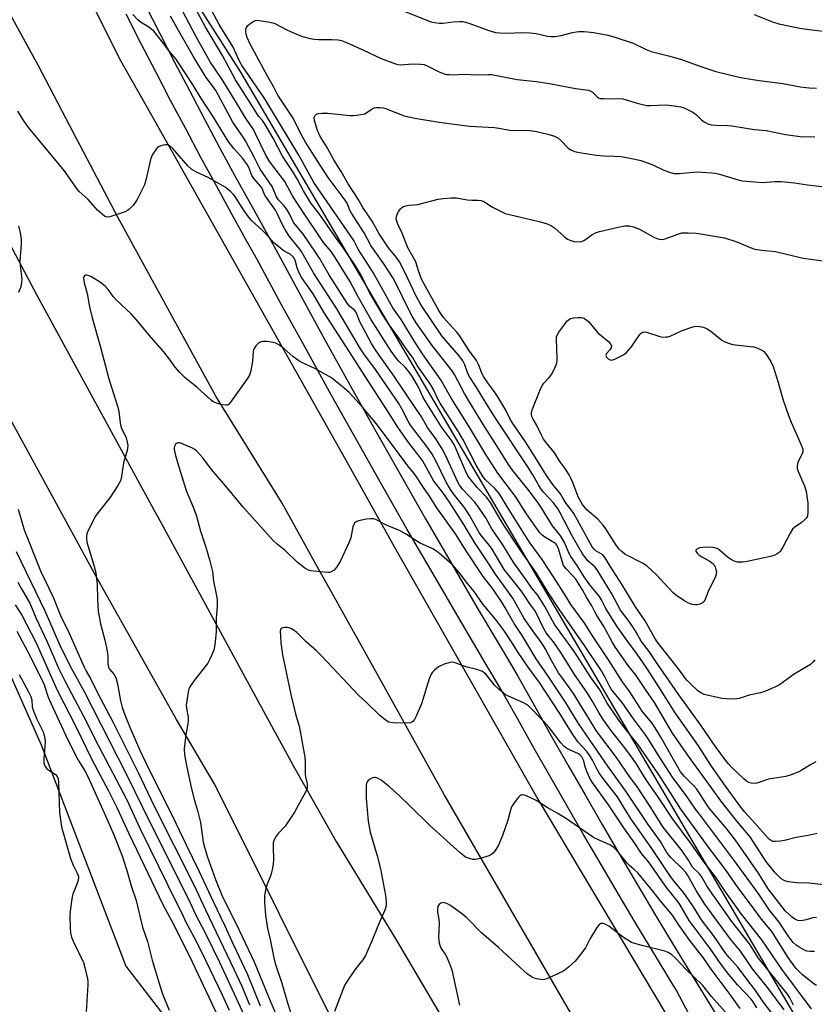
# Model space of a CAD drawing. Units: inches. Extents: x 1231768 to 1237767, y 537455 to 541455.
# Drawn here: x 1234509 to 1234769, y 538463 to 538785 of the extents above; entities that cross this region are included whole.
import ezdxf

# ---------------------------------------------------------------- set-up
doc = ezdxf.new("R2010")
doc.units = ezdxf.units.IN
doc.header["$MEASUREMENT"] = 0
for name, color, linetype in [('NTRL-Trees', 3, 'Continuous'), ('TRANS-Road', 130, 'Continuous'), ('TRANS-Street Sidewalk', 7, 'Continuous'), ('Undefined', 1, 'Continuous')]:
    doc.layers.add(name, color=color, linetype=linetype)

msp = doc.modelspace()

# ---------------------------------------------------------------- linework, layer by layer
at = {"layer": 'NTRL-Trees'}
msp.add_lwpolyline([(1234329.66, 538600.79), (1234372.88, 538583.15), (1234401.99, 538581.39), (1234422.27, 538609.61), (1234446.97, 538633.43), (1234486.66, 538613.14), (1234515.76, 538547.87), (1234543.4, 538475.33), (1234574.54, 538435.03), (1234564.28, 538411.16), (1234540.46, 538390), (1234545.75, 538371.47), (1234566.92, 538354.72), (1234626.9, 538328.26), (1234647.18, 538307.09), (1234661.3, 538270.93), (1234685.11, 538231.24), (1234690.4, 538188.9), (1234696.58, 538154.5)], dxfattribs=at)
msp.add_polyline3d([(1234876.16, 538265.78, 0), (1234581.08, 538768.06, 0), (1234549.62, 538817.42, 0)], dxfattribs=at)
at = {"layer": 'TRANS-Road'}
for points in [[(1234614.6, 538450.6), (1234572.7, 538534.6), (1234560, 538556.1), (1234533.75, 538602.94), (1234491.7, 538679.76), (1234426.99, 538797.44), (1234408.27, 538832.73), (1234421.22, 538840.03), (1234436.72, 538848.76), (1234439.71, 538840.3), (1234442.96, 538831.94), (1234446.47, 538823.68), (1234450.25, 538815.54), (1234461.68, 538794.29), (1234483.21, 538753.69), (1234514.29, 538695.07), (1234552.5, 538625), (1234554, 538622.25), (1234585.89, 538563.71), (1234598.2, 538541.1), (1234612.27, 538516.22), (1234631.94, 538484.05), (1234669.23, 538420.73)], [(1234509.31, 538837.2), (1234541.26, 538772.63), (1234551.79, 538753.96), (1234616.33, 538639.51), (1234631.4, 538612.6), (1234678.3, 538530.1), (1234758.1, 538396.3)], [(1234691.5, 538455.9), (1234647.6, 538531.6), (1234624.69, 538572.79), (1234610.11, 538599), (1234609.67, 538599.79), (1234605.1, 538608), (1234594.66, 538626.99), (1234572.91, 538661.97), (1234540.89, 538720.43), (1234525.09, 538750.53), (1234514.81, 538770.11), (1234495.75, 538804.84)]]:
    msp.add_lwpolyline(points, dxfattribs=at)
at = {"layer": 'TRANS-Street Sidewalk'}
for points in [[(1234549.75, 538790.16), (1234554.53, 538780.76), (1234559.36, 538771.39), (1234564.23, 538762.04), (1234569.16, 538752.72), (1234574.13, 538743.42), (1234579.15, 538734.16), (1234584.21, 538724.92), (1234589.33, 538715.71), (1234592.52, 538710.03), (1234600.52, 538695.23), (1234608.59, 538680.47), (1234616.73, 538665.75), (1234624.94, 538651.07), (1234633.22, 538636.43), (1234641.57, 538621.83), (1234649.99, 538607.26), (1234658.48, 538592.74), (1234667.03, 538578.26), (1234671.75, 538570.33), (1234677.19, 538560.58), (1234682.67, 538550.84), (1234688.18, 538541.13), (1234693.74, 538531.45), (1234699.33, 538521.78), (1234704.95, 538512.15), (1234710.62, 538502.54), (1234716.32, 538492.95), (1234722.06, 538483.39), (1234727.84, 538473.86), (1234729.43, 538471.25), (1234737.79, 538457.67)], [(1234727.78, 538459.57), (1234723.53, 538467.65), (1234721.93, 538470.27), (1234716.14, 538479.82), (1234710.39, 538489.4), (1234704.67, 538499.01), (1234698.99, 538508.65), (1234693.35, 538518.31), (1234687.74, 538527.99), (1234682.18, 538537.7), (1234676.65, 538547.44), (1234671.16, 538557.2), (1234665.76, 538566.88), (1234661.08, 538574.73), (1234652.51, 538589.24), (1234644.01, 538603.79), (1234635.57, 538618.38), (1234627.21, 538633.01), (1234618.91, 538647.68), (1234610.68, 538662.39), (1234602.53, 538677.14), (1234594.44, 538691.93), (1234586.46, 538706.69), (1234583.29, 538712.34), (1234578.16, 538721.58), (1234573.08, 538730.85), (1234568.04, 538740.15), (1234563.05, 538749.47), (1234558.11, 538758.82), (1234553.22, 538768.2), (1234548.37, 538777.61), (1234543.57, 538787.04)]]:
    msp.add_lwpolyline(points, dxfattribs=at)
at = {"layer": 'Undefined'}
for points, elevation in [([(1234773.76, 538501.78), (1234767.1, 538502.61), (1234763, 538502.72), (1234760.2, 538503), (1234759.17, 538503.34), (1234758, 538504.01), (1234756.94, 538504.91), (1234755.95, 538505.92), (1234752.92, 538509.75), (1234747.83, 538517.76), (1234743.59, 538522.71), (1234738.16, 538529.48), (1234733.77, 538535.73), (1234727.62, 538544.11), (1234722.42, 538551.72), (1234716.52, 538561.66), (1234713.51, 538565.92), (1234710.44, 538570.5), (1234707.91, 538573.84), (1234703.73, 538579.72), (1234702.74, 538581.38), (1234699.84, 538586.82), (1234697.64, 538590.17), (1234696.94, 538591.44), (1234696.01, 538593.36), (1234694.33, 538596.02), (1234692.93, 538598.58), (1234691.85, 538600.37), (1234690.73, 538602.03), (1234689.89, 538603.12), (1234687.53, 538605.52), (1234686.74, 538606.59), (1234686.21, 538607.96), (1234685.06, 538612), (1234684.5, 538613.25), (1234684.17, 538613.65), (1234683.55, 538614.11), (1234680.22, 538616.07), (1234679.57, 538616.6), (1234678.98, 538617.24), (1234674.54, 538623.51), (1234671.03, 538629.11), (1234665.24, 538636.81), (1234661.32, 538642.93), (1234655.74, 538652.2), (1234650.12, 538661), (1234646.53, 538667.32), (1234640.55, 538675.84), (1234638.16, 538679.56), (1234633.59, 538687.06), (1234630.82, 538690.91), (1234624.44, 538702.52), (1234619.53, 538710.13), (1234618.04, 538712.95), (1234605, 538731.98), (1234600.02, 538740.9), (1234594.11, 538750.82), (1234590.53, 538756.57), (1234588.97, 538759.33), (1234581.26, 538770.52), (1234580.5, 538771.92), (1234578.53, 538776.29), (1234574.04, 538783.66), (1234566.04, 538798.64)], 360), ([(1234768.9, 538480.15), (1234767.49, 538480.18), (1234766.38, 538480.31), (1234765.33, 538480.69), (1234763.82, 538481.55), (1234762.9, 538482.22), (1234761.89, 538483.18), (1234760.49, 538484.95), (1234757.27, 538489.84), (1234754.11, 538493.68), (1234750.59, 538498.95), (1234742.66, 538509.91), (1234731.18, 538525.12), (1234729.96, 538526.79), (1234726.67, 538531.64), (1234722.62, 538536.9), (1234717.99, 538543.99), (1234714.64, 538549.52), (1234713.59, 538551.12), (1234709.56, 538556.31), (1234705.94, 538561.66), (1234702.31, 538566.1), (1234701.75, 538567.07), (1234700.25, 538570.14), (1234699.1, 538572.04), (1234693.56, 538580.41), (1234685.45, 538591.91), (1234681.7, 538597.7), (1234677.6, 538604.37), (1234672.97, 538611.03), (1234667.15, 538619.79), (1234665.95, 538621.73), (1234662.84, 538627.13), (1234661.59, 538628.78), (1234658.39, 538632.07), (1234655.68, 538635.49), (1234655.19, 538636.3), (1234654.57, 538637.59), (1234651.62, 538644.67), (1234651, 538645.95), (1234650.13, 538647.33), (1234646.92, 538651.72), (1234643.02, 538657.81), (1234640.81, 538661.56), (1234639.24, 538664.93), (1234637.25, 538668.38), (1234636.3, 538669.76), (1234634.91, 538671.5), (1234632.77, 538673.5), (1234632, 538674.32), (1234630.34, 538676.72), (1234623.69, 538687.26), (1234619.46, 538694.49), (1234616.72, 538699.7), (1234611.95, 538707.44), (1234610.64, 538709.32), (1234608.19, 538712.27), (1234600.58, 538723.55), (1234598.05, 538727.55), (1234595.5, 538732.27), (1234591.19, 538737.83), (1234590.38, 538738.99), (1234589.2, 538741.08), (1234586.01, 538747.68), (1234585.18, 538749.25), (1234582.59, 538753.11), (1234579.63, 538758.05), (1234574.94, 538765.62), (1234571.06, 538771.44), (1234566.4, 538779.88), (1234562.04, 538788.16)], 356), ([(1234769.48, 538491.3), (1234768.32, 538491.18), (1234766.16, 538490.53), (1234765.07, 538490.3), (1234764.25, 538490.21), (1234763.44, 538490.3), (1234762.4, 538490.76), (1234761.53, 538491.42), (1234759.4, 538493.43), (1234758.13, 538494.89), (1234753.73, 538500.67), (1234750.48, 538505.86), (1234742.99, 538516.65), (1234740.04, 538520.43), (1234734.38, 538527.15), (1234733.24, 538528.77), (1234731.05, 538532.32), (1234730.19, 538533.49), (1234729.4, 538534.38), (1234726.32, 538537.45), (1234725.05, 538539.01), (1234718.59, 538550.39), (1234717.25, 538552.59), (1234715.68, 538554.89), (1234713.42, 538557.63), (1234712.48, 538558.88), (1234708.37, 538565.17), (1234706.05, 538568.52), (1234701.48, 538575.7), (1234696.14, 538583.52), (1234693.64, 538587.53), (1234689.08, 538593.81), (1234687.47, 538596.5), (1234683.45, 538602.81), (1234679.68, 538608.53), (1234678.57, 538610.14), (1234675.78, 538613.89), (1234674.33, 538616.03), (1234668.89, 538624.77), (1234665.69, 538630.08), (1234664.34, 538631.71), (1234661.04, 538634.74), (1234660.14, 538635.92), (1234658.06, 538639.41), (1234653.77, 538647.94), (1234652.32, 538650.34), (1234646.34, 538659.69), (1234645.5, 538661.23), (1234644.22, 538664), (1234643.11, 538666), (1234638.83, 538672), (1234637.23, 538674.79), (1234635.86, 538676.6), (1234631.93, 538682.31), (1234629.83, 538685.02), (1234627.63, 538688.4), (1234623.18, 538695.95), (1234620.7, 538701.21), (1234619.54, 538703.28), (1234618.45, 538705.03), (1234614.66, 538710.5), (1234612.06, 538714.02), (1234606.59, 538721.92), (1234604.12, 538725.1), (1234603.21, 538726.46), (1234601.61, 538729.19), (1234599.65, 538732.93), (1234598.03, 538735.7), (1234594.72, 538740.61), (1234591.71, 538746.44), (1234589.09, 538750.97), (1234588.22, 538752.25), (1234586.98, 538753.56), (1234586.5, 538754.18), (1234584.35, 538757.73), (1234579.29, 538765.61), (1234575.06, 538773.58), (1234569.42, 538783.01), (1234566.24, 538788.88)], 358), ([(1234629.28, 538790.16), (1234642.52, 538784.85), (1234643.32, 538784.6), (1234644.45, 538784.37), (1234646.16, 538784.14), (1234647.3, 538784.07), (1234650.64, 538784.56), (1234652.64, 538784.66), (1234653.77, 538784.61), (1234655.67, 538784.16), (1234662.29, 538781.67), (1234664.42, 538781.11), (1234665.82, 538780.96), (1234668.68, 538780.86), (1234672.69, 538781.11), (1234675.82, 538780.97), (1234677.8, 538780.75), (1234681.49, 538779.9), (1234682.63, 538779.73), (1234684.02, 538779.78), (1234685.95, 538780.04), (1234689.61, 538781.03), (1234691.65, 538781.34), (1234693.42, 538781.39), (1234696.64, 538781.07), (1234701.23, 538780.17), (1234703.16, 538779.67), (1234709.49, 538777.54), (1234713.75, 538775.46), (1234715.39, 538774.8), (1234721.05, 538773.41), (1234724.97, 538772.32), (1234731.61, 538769.95), (1234736.57, 538768.31), (1234744.62, 538766.29), (1234750.74, 538765.34), (1234758.64, 538764.35), (1234764.16, 538763.27), (1234767.1, 538762.93), (1234769.48, 538762.82)], 360), ([(1234769.56, 538469.03), (1234768.63, 538469.61), (1234764.98, 538472.57), (1234762.88, 538474.65), (1234761.85, 538475.95), (1234760.27, 538478.23), (1234754.84, 538486.71), (1234751.54, 538490.81), (1234747.96, 538495.67), (1234743.82, 538501), (1234739.93, 538506.66), (1234734.16, 538514.33), (1234726.59, 538524.71), (1234725.16, 538526.79), (1234721.77, 538532.14), (1234717.76, 538538.25), (1234711.11, 538547.87), (1234706, 538554.25), (1234704.33, 538556.55), (1234700.97, 538561.53), (1234698.61, 538565.87), (1234695.58, 538570.15), (1234690.32, 538578.24), (1234683.89, 538587.11), (1234682.96, 538588.67), (1234680.58, 538593.13), (1234678.95, 538595.77), (1234678.15, 538596.93), (1234676.36, 538599.17), (1234674.52, 538601.89), (1234670.48, 538607.47), (1234666.84, 538613.34), (1234663.25, 538618.56), (1234661.23, 538622.14), (1234659.11, 538625.38), (1234657.7, 538627.25), (1234653.78, 538631.48), (1234652.66, 538632.85), (1234652.1, 538633.86), (1234648.17, 538642.43), (1234646.96, 538644.8), (1234644.86, 538648), (1234642.19, 538651.76), (1234640.06, 538655.47), (1234638.85, 538657.35), (1234630.94, 538669.02), (1234626.34, 538675.39), (1234624.92, 538677.52), (1234623.89, 538679.21), (1234620.65, 538685.08), (1234620.04, 538686.36), (1234619.03, 538688.99), (1234618.65, 538689.71), (1234618.24, 538690.18), (1234616.76, 538691.36), (1234615.9, 538692.45), (1234610.14, 538701.55), (1234606.8, 538707.19), (1234605.73, 538708.86), (1234601.55, 538714.88), (1234598.47, 538718.7), (1234598.03, 538719.47), (1234597.05, 538721.64), (1234596.01, 538723.29), (1234595.16, 538724.41), (1234593.41, 538726.28), (1234592.73, 538727.22), (1234591.34, 538730.63), (1234587.41, 538736.34), (1234585.43, 538740.29), (1234582.57, 538745.63), (1234581.84, 538746.83), (1234578.49, 538751.73), (1234572.9, 538762.12), (1234572.17, 538763.19), (1234569.69, 538766.33), (1234565.45, 538773.29), (1234560.21, 538782.44), (1234558.1, 538786.39)], 354), ([(1234769.7, 538518.81), (1234766.82, 538518.13), (1234762.87, 538517.49), (1234759.02, 538516.57), (1234757.59, 538516.31), (1234756.12, 538516.18), (1234755.27, 538516.23), (1234754.79, 538516.4), (1234754.17, 538516.82), (1234753.58, 538517.39), (1234749.49, 538522.07), (1234746.05, 538525.84), (1234744.79, 538527.44), (1234739.2, 538535.03), (1234734.97, 538541.23), (1234730.92, 538547.55), (1234723.27, 538558.28), (1234717.94, 538566.88), (1234713.73, 538573.28), (1234710.83, 538577.52), (1234707.47, 538582.09), (1234704.19, 538586.7), (1234700.58, 538592.5), (1234699.15, 538595.3), (1234698.46, 538596.45), (1234695.33, 538600.25), (1234693.42, 538602.81), (1234691.15, 538606.61), (1234689.07, 538609.47), (1234688.55, 538610.52), (1234687.04, 538614.13), (1234685.82, 538616.17), (1234683.15, 538619.56), (1234681.36, 538622.33), (1234679.25, 538625.82), (1234678.4, 538627.04), (1234674.98, 538631.6), (1234670.01, 538637.78), (1234668.71, 538639.62), (1234664.38, 538646.64), (1234660.84, 538652.07), (1234656.67, 538658.82), (1234654.34, 538662.91), (1234651.02, 538669.05), (1234650.29, 538670.25), (1234643.67, 538678.54), (1234638.5, 538686.04), (1234637.2, 538688.23), (1234635.73, 538690.94), (1234632.16, 538698.32), (1234630.91, 538700.58), (1234627.91, 538705.3), (1234623.63, 538711.34), (1234621.46, 538715.43), (1234617.28, 538721.91), (1234616.78, 538722.91), (1234615.85, 538725.15), (1234615.26, 538726.21), (1234609.71, 538733.59), (1234607.05, 538737.63), (1234602.28, 538745.13), (1234601.15, 538747.11), (1234597.96, 538753.35), (1234593.21, 538760.5), (1234591.84, 538763.21), (1234589.79, 538766.72), (1234584.16, 538777.27), (1234583.21, 538779.42), (1234582.83, 538780.51), (1234582.69, 538781.36), (1234582.74, 538782.2), (1234582.89, 538782.71), (1234583.36, 538783.34), (1234584.42, 538784.23), (1234585.35, 538784.82), (1234585.85, 538785), (1234586.41, 538785.07), (1234587.87, 538784.93), (1234590.54, 538784.46), (1234591.96, 538784.07), (1234596.34, 538781.86), (1234599.32, 538780.5), (1234601.24, 538779.72), (1234603.79, 538779.06), (1234605.13, 538778.87), (1234606.52, 538778.8), (1234610.83, 538778.82), (1234612.89, 538778.63), (1234614.04, 538778.41), (1234615.66, 538777.8), (1234621.07, 538775.43), (1234627.05, 538772.55), (1234631.66, 538770.77), (1234632.49, 538770.54), (1234633.3, 538770.46), (1234637.23, 538770.82), (1234639.88, 538770.73), (1234641.04, 538770.58), (1234642.34, 538770.09), (1234645.98, 538768.14), (1234647.31, 538767.65), (1234648.41, 538767.36), (1234649.27, 538767.26), (1234650.45, 538767.25), (1234654.06, 538767.43), (1234658.64, 538767.24), (1234662, 538767.33), (1234663.14, 538767.27), (1234671.56, 538765.67), (1234677.84, 538764.99), (1234682.12, 538764.41), (1234690.64, 538762.73), (1234694.89, 538762.13), (1234695.66, 538761.9), (1234696.12, 538761.64), (1234697.78, 538759.87), (1234698.21, 538759.62), (1234698.71, 538759.49), (1234699.8, 538759.4), (1234706.1, 538759.32), (1234710.84, 538757.88), (1234712.52, 538757.45), (1234713.93, 538757.19), (1234715.1, 538757.17), (1234720.17, 538757.35), (1234723.06, 538757.06), (1234725.07, 538756.76), (1234726.43, 538756.31), (1234728.99, 538754.97), (1234730.18, 538754.15), (1234731.87, 538752.48), (1234732.76, 538751.78), (1234733.97, 538751.11), (1234735.07, 538750.84), (1234736.51, 538750.7), (1234740.38, 538750.65), (1234741.83, 538750.53), (1234749.27, 538749.3), (1234752.99, 538749.02), (1234759.37, 538747.65), (1234764.15, 538747.02), (1234768.97, 538746.89)], 362), ([(1234749.11, 538786.94), (1234755.12, 538784.51), (1234757.21, 538783.88), (1234764.11, 538782.47), (1234768.02, 538781.89), (1234771.66, 538781.5)], 358), ([(1234762.01, 538462.66), (1234760.79, 538465.01), (1234760.04, 538466.17), (1234750.49, 538478.03), (1234747.54, 538482.65), (1234741.85, 538490.01), (1234734.76, 538500.04), (1234733.65, 538501.73), (1234731.9, 538504.74), (1234731.17, 538505.64), (1234728.97, 538507.83), (1234727.67, 538510.09), (1234725.56, 538513.09), (1234719.36, 538520.92), (1234717.99, 538522.95), (1234715.06, 538527.62), (1234710.69, 538534.26), (1234708.57, 538537.14), (1234704.05, 538543.73), (1234697.57, 538552.26), (1234690.02, 538564.61), (1234686.33, 538569.62), (1234685.08, 538571.46), (1234682.89, 538575.25), (1234680.73, 538579.34), (1234679.83, 538580.84), (1234678.66, 538582.55), (1234677.19, 538584.45), (1234673.84, 538589.22), (1234670.08, 538595.84), (1234664.39, 538603.71), (1234662.27, 538607.08), (1234657.7, 538613.93), (1234653.85, 538620.31), (1234649.39, 538627.3), (1234647.23, 538630.43), (1234644.31, 538634.17), (1234640.54, 538640.94), (1234635.78, 538647.18), (1234632.48, 538651.8), (1234628.9, 538657.56), (1234620.66, 538670.13), (1234616.7, 538676.52), (1234608.29, 538689.47), (1234604.71, 538695.47), (1234601.07, 538700.71), (1234600.51, 538701.7), (1234599.92, 538702.97), (1234599.55, 538704.05), (1234598.91, 538706.53), (1234598.56, 538707.23), (1234598.25, 538707.64), (1234597.24, 538708.48), (1234595.54, 538709.33), (1234594.83, 538709.77), (1234592.83, 538711.38), (1234591.78, 538712.35), (1234590.01, 538714.35), (1234588.17, 538716.26), (1234584.5, 538719.57), (1234583.58, 538720.7), (1234581.76, 538723.37), (1234579.28, 538727.34), (1234578.62, 538728.14), (1234577.84, 538728.92), (1234576.01, 538730.38), (1234574.24, 538731.45), (1234570.37, 538733.62), (1234566.54, 538735.29), (1234565.03, 538736.22), (1234563.74, 538737.4), (1234560.18, 538741.57), (1234558.78, 538743.08), (1234557.7, 538744.02), (1234556.99, 538744.32), (1234556.48, 538744.33), (1234555.69, 538744.19), (1234554.9, 538743.94), (1234554.16, 538743.59), (1234553.73, 538743.26), (1234553.34, 538742.84), (1234552.2, 538741.12), (1234551.82, 538740.33), (1234551.55, 538739.51), (1234550.08, 538733.17), (1234549.51, 538731.18), (1234548.9, 538729.83), (1234547.13, 538726.38), (1234546.52, 538725.36), (1234545.82, 538724.47), (1234544.44, 538723.07), (1234544, 538722.75), (1234543.22, 538722.36), (1234538.17, 538720.75), (1234537.36, 538720.65), (1234536.61, 538720.87), (1234535.68, 538721.53), (1234534.13, 538722.92), (1234531.08, 538726.39), (1234528.2, 538728.96), (1234527.57, 538729.62), (1234523.23, 538735.85), (1234511.63, 538749.94), (1234509.86, 538752.5), (1234508.1, 538755.28)], 350), ([(1234769.31, 538542.31), (1234767.32, 538541.18), (1234764.75, 538539.5), (1234763.71, 538538.99), (1234761.2, 538538.03), (1234759.51, 538537.48), (1234753.8, 538536.56), (1234749.98, 538535.31), (1234749.17, 538535.24), (1234748.1, 538535.35), (1234747.33, 538535.56), (1234746.63, 538535.94), (1234745.77, 538536.67), (1234741.76, 538540.45), (1234740.77, 538541.48), (1234740.03, 538542.36), (1234736.29, 538547.39), (1234731.64, 538554.29), (1234724.48, 538564.22), (1234720.13, 538570.54), (1234717.99, 538573.5), (1234714.69, 538578.4), (1234712.09, 538581.83), (1234710.51, 538584.7), (1234709.38, 538586.46), (1234707.87, 538588.68), (1234705.36, 538591.98), (1234702.53, 538597.29), (1234697.69, 538605.12), (1234696.93, 538606.07), (1234694.63, 538608.11), (1234692.87, 538610.38), (1234689.65, 538616.04), (1234685.65, 538623.77), (1234684.92, 538625.04), (1234683.43, 538627.03), (1234680.17, 538630.61), (1234679.17, 538631.88), (1234678.47, 538632.98), (1234676.69, 538636.2), (1234674.86, 538639.2), (1234664.63, 538654.42), (1234661.47, 538659.46), (1234658.07, 538665.08), (1234655.79, 538668.55), (1234655.24, 538669.7), (1234654.37, 538672.28), (1234653.72, 538673.54), (1234652.5, 538675.18), (1234648.14, 538680.22), (1234646.89, 538681.77), (1234640.08, 538691.8), (1234638.56, 538694.5), (1234634.57, 538702.99), (1234633, 538705.94), (1234632.06, 538707.36), (1234629.47, 538710.61), (1234626.41, 538715.18), (1234624.03, 538719.33), (1234621.07, 538723.74), (1234619.49, 538726.46), (1234616.25, 538731.53), (1234613.95, 538735.52), (1234611.5, 538739.4), (1234608.97, 538743.91), (1234607.07, 538747.03), (1234606.59, 538748), (1234606.11, 538749.28), (1234605.24, 538752.26), (1234605.09, 538753.22), (1234605.28, 538753.83), (1234605.83, 538754.27), (1234606.56, 538754.57), (1234607.61, 538754.7), (1234609.55, 538754.66), (1234616.77, 538753.87), (1234617.89, 538753.86), (1234619.09, 538754.01), (1234621.69, 538754.46), (1234623.72, 538755.86), (1234624.73, 538756.35), (1234625.46, 538756.52), (1234626.55, 538756.53), (1234627.65, 538756.38), (1234628.48, 538756.15), (1234634.55, 538753.82), (1234638.05, 538753.06), (1234645.95, 538751.75), (1234655.94, 538750.43), (1234664.16, 538749.91), (1234666.15, 538749.63), (1234669.02, 538749.07), (1234670.17, 538748.97), (1234672.97, 538749.11), (1234675.81, 538748.95), (1234677.83, 538748.62), (1234681.55, 538747.72), (1234683.79, 538747.08), (1234684.82, 538746.62), (1234685.87, 538745.72), (1234688.26, 538743.14), (1234689.05, 538742.6), (1234690.26, 538742.13), (1234691.92, 538741.76), (1234697.36, 538740.93), (1234700.03, 538740.7), (1234703.16, 538740.62), (1234705.66, 538740.42), (1234710.6, 538739.49), (1234712.02, 538739.11), (1234714.5, 538738.23), (1234716.4, 538737.49), (1234719.53, 538736.01), (1234721.76, 538735.22), (1234722.89, 538734.94), (1234723.63, 538734.87), (1234724.72, 538734.91), (1234730.36, 538735.45), (1234735.23, 538735.14), (1234736.35, 538734.98), (1234737.71, 538734.64), (1234743.86, 538732.78), (1234745.3, 538732.48), (1234751.8, 538731.98), (1234755.99, 538732.29), (1234757.96, 538732.3), (1234762.36, 538731.86), (1234766.56, 538731.15), (1234771.23, 538730.59)], 364), ([(1234768.97, 538575.69), (1234768.32, 538574.88), (1234767.55, 538574.18), (1234762.19, 538570.97), (1234757.4, 538567.45), (1234756.1, 538566.81), (1234752.86, 538565.45), (1234751.2, 538564.91), (1234747.44, 538564.13), (1234744.22, 538563.04), (1234743.46, 538562.86), (1234741.47, 538562.82), (1234738.54, 538563.05), (1234732.72, 538564.37), (1234731.67, 538564.83), (1234730.59, 538565.67), (1234728.4, 538567.71), (1234726.99, 538569.17), (1234724.63, 538572.31), (1234717.37, 538581.56), (1234716.62, 538582.76), (1234713.41, 538588.46), (1234710.24, 538593.07), (1234705.93, 538600.2), (1234701.97, 538606.32), (1234700.35, 538609.08), (1234699.55, 538610.03), (1234697.31, 538611.41), (1234696.69, 538611.95), (1234696.13, 538612.65), (1234690.08, 538623.58), (1234689.25, 538624.77), (1234687.55, 538626.84), (1234686.31, 538629.03), (1234685.67, 538630), (1234683.16, 538633.13), (1234681.13, 538635.99), (1234677.43, 538642.07), (1234674.28, 538647), (1234669.95, 538653.36), (1234669.16, 538654.69), (1234667.79, 538657.46), (1234665.2, 538661.81), (1234664.32, 538663.12), (1234661.9, 538666.38), (1234660.49, 538668.46), (1234660.06, 538669.32), (1234658.9, 538672.34), (1234658.21, 538673.64), (1234655.74, 538677.11), (1234652.67, 538681.81), (1234651.74, 538682.96), (1234649.27, 538685.65), (1234647.57, 538687.66), (1234646.67, 538688.82), (1234645.86, 538690.03), (1234641.52, 538697.86), (1234640.25, 538700.33), (1234639.25, 538703), (1234638.34, 538705.98), (1234637.98, 538706.73), (1234635.72, 538710.53), (1234633.94, 538715.31), (1234632.49, 538718.35), (1234632.1, 538719.33), (1234631.96, 538720.06), (1234632.02, 538720.81), (1234632.3, 538721.59), (1234632.83, 538722.6), (1234633.31, 538723.29), (1234633.69, 538723.66), (1234634.37, 538724.04), (1234635.14, 538724.29), (1234636.22, 538724.49), (1234639.07, 538724.79), (1234645.69, 538726.47), (1234647.41, 538726.75), (1234649.98, 538726.92), (1234651.68, 538726.93), (1234655.2, 538726.29), (1234656.73, 538726.18), (1234658.7, 538726.22), (1234659.79, 538726.11), (1234660.82, 538725.64), (1234663.25, 538723.94), (1234666.07, 538722.52), (1234667.64, 538721.83), (1234669.05, 538721.44), (1234679.14, 538719.05), (1234681.4, 538718.37), (1234682.74, 538717.74), (1234683.73, 538717.11), (1234687.04, 538714.14), (1234687.97, 538713.42), (1234689.06, 538712.91), (1234690.14, 538712.65), (1234691.78, 538712.47), (1234692.75, 538712.64), (1234693.62, 538713.09), (1234695.95, 538714.81), (1234697.2, 538715.43), (1234698.52, 538715.92), (1234704.6, 538717.38), (1234706.82, 538717.74), (1234708.2, 538717.79), (1234709.62, 538717.42), (1234711.56, 538716.65), (1234716.22, 538714), (1234717.21, 538713.58), (1234718.03, 538713.39), (1234719.14, 538713.33), (1234719.97, 538713.5), (1234724.07, 538715.04), (1234725.45, 538715.43), (1234727.53, 538715.52), (1234730.2, 538715.33), (1234737.42, 538714.2), (1234739.39, 538713.79), (1234743.45, 538712.49), (1234747.77, 538710.62), (1234749.37, 538710.11), (1234751.62, 538709.75), (1234756.1, 538709.33), (1234765.13, 538707.21), (1234775.02, 538705.89)], 366), ([(1234508.26, 538717.8), (1234508.75, 538716), (1234509.14, 538713.47), (1234509.15, 538711.75), (1234508.73, 538706.2), (1234508.82, 538704.7), (1234509.38, 538700.28), (1234509.31, 538699.16), (1234509.04, 538697.8), (1234508.78, 538696.98), (1234508.29, 538695.9)], 350), ([(1234758.94, 538461.05), (1234753.53, 538468.29), (1234748.52, 538474.52), (1234744.62, 538480.27), (1234741.33, 538484.19), (1234735.86, 538491.61), (1234733.01, 538495.73), (1234730.11, 538500.21), (1234727.36, 538505.02), (1234726.72, 538506), (1234725.66, 538507.24), (1234721.94, 538510.87), (1234720.68, 538512.38), (1234718.4, 538516.2), (1234714.44, 538521.79), (1234707.1, 538532.69), (1234701.19, 538540.86), (1234691.56, 538554.86), (1234687.31, 538561.84), (1234685, 538565.42), (1234681.45, 538570.66), (1234677.7, 538575.97), (1234673.19, 538583.61), (1234670.51, 538587.55), (1234667.55, 538592.92), (1234666.52, 538594.59), (1234663.59, 538598.92), (1234660.43, 538602.92), (1234654.8, 538611.31), (1234651.34, 538616.89), (1234645.25, 538625.44), (1234642.63, 538629.62), (1234640.86, 538632.14), (1234638.81, 538635.29), (1234637.82, 538636.67), (1234635.78, 538639.19), (1234632.87, 538643.01), (1234625.45, 538652.99), (1234620.86, 538658.4), (1234616.66, 538663.08), (1234614.95, 538664.67), (1234610.76, 538667.96), (1234605.36, 538671.01), (1234601.08, 538673.05), (1234600.07, 538673.61), (1234598.09, 538675.03), (1234595.16, 538677.65), (1234593.78, 538678.66), (1234592.52, 538679.33), (1234591.71, 538679.61), (1234589.67, 538679.9), (1234588.24, 538679.93), (1234587.71, 538679.82), (1234587.03, 538679.42), (1234586.04, 538678.48), (1234585.4, 538677.61), (1234585.19, 538677.11), (1234585.07, 538676.55), (1234584.87, 538673.58), (1234584.68, 538672.14), (1234584.23, 538669.89), (1234583.89, 538668.82), (1234582.96, 538667.3), (1234577.7, 538659.98), (1234576.92, 538659.21), (1234576.7, 538659.09), (1234576.2, 538659.01), (1234574.52, 538659.28), (1234572.54, 538659.88), (1234572.04, 538660.16), (1234571.34, 538660.69), (1234566.84, 538664.83), (1234562.71, 538668.15), (1234561.11, 538669.76), (1234559.61, 538671.46), (1234557.7, 538674.11), (1234555.88, 538676.47), (1234551.88, 538681.09), (1234546.81, 538687.12), (1234545.26, 538688.81), (1234540.23, 538693.56), (1234539.3, 538694.65), (1234537.62, 538696.95), (1234536.68, 538697.96), (1234535.14, 538699.21), (1234532.18, 538701.11), (1234531.41, 538701.41), (1234530.66, 538701.57), (1234530.22, 538701.58), (1234529.88, 538701.45), (1234529.7, 538701.13), (1234529.63, 538700.67), (1234529.75, 538699.05), (1234530.82, 538695.56), (1234531.55, 538691.27), (1234532.42, 538687.63), (1234535.14, 538677.99), (1234537.89, 538667.64), (1234540.81, 538658.35), (1234541.1, 538656.93), (1234541.56, 538653.28), (1234541.77, 538652.19), (1234542.05, 538651.41), (1234543.2, 538649.17), (1234543.54, 538648.35), (1234543.91, 538646.96), (1234544.07, 538645.83), (1234544.04, 538645.02), (1234543.88, 538644.22), (1234542.69, 538640.22), (1234542.04, 538635.65), (1234541.67, 538634.27), (1234540.81, 538632.73), (1234538.25, 538628.7), (1234534.39, 538623.89), (1234533.55, 538622.69), (1234531.04, 538617.77), (1234530.71, 538616.98), (1234530.53, 538616.17), (1234530.53, 538615.34), (1234530.73, 538614.22), (1234532.97, 538606.68), (1234533.61, 538604.13), (1234534.05, 538600.3), (1234534.14, 538595.55), (1234534.41, 538591.56), (1234535.11, 538587.51), (1234536.59, 538582.1), (1234537.3, 538578.62), (1234537.55, 538576.86), (1234537.6, 538574.36), (1234537.76, 538573.31), (1234538.15, 538572.6), (1234539.59, 538570.89), (1234540.12, 538569.93), (1234540.7, 538567.79), (1234541.66, 538562.25), (1234542.29, 538560.05), (1234543.14, 538557.63), (1234544.72, 538553.59), (1234547.9, 538546.31), (1234550.97, 538539.83), (1234558.67, 538524.47), (1234563.15, 538515.06), (1234567.39, 538506.64), (1234572.02, 538496.56), (1234575.87, 538488.64), (1234578.6, 538482.57), (1234583.32, 538472.61), (1234587.44, 538462.43)], 348), ([(1234508.2, 538625.01), (1234510.17, 538618.26), (1234515.53, 538604.79), (1234519.61, 538596.2), (1234522.01, 538590.18), (1234524.79, 538584.65), (1234529.92, 538573.06), (1234530.47, 538571.99), (1234532.02, 538569.35), (1234533.95, 538565.33), (1234539.28, 538555.2), (1234547.45, 538538.76), (1234552.6, 538527.93), (1234565.77, 538501.75), (1234569.52, 538493.78), (1234578.83, 538474.4), (1234581.4, 538468.79), (1234583.97, 538462.76)], 350), ([(1234508.08, 538601.13), (1234509.27, 538598.93), (1234511.3, 538595.55), (1234512.01, 538594.2), (1234514.12, 538589.25), (1234517.65, 538581.59), (1234521.4, 538572.97), (1234523.72, 538568.35), (1234529.62, 538557.25), (1234534.5, 538547.47), (1234543.72, 538529.8), (1234548.03, 538520.57), (1234554.07, 538508.39), (1234560.09, 538495.95), (1234561.84, 538492.5), (1234563, 538489.98), (1234565.8, 538484.76), (1234568.17, 538480.03), (1234575, 538465.98), (1234577.28, 538460.98)], 354), ([(1234507.21, 538593.68), (1234509.38, 538590.3), (1234513.96, 538581.45), (1234518.39, 538571.61), (1234520.92, 538565.71), (1234527.09, 538553.85), (1234532.33, 538543.04), (1234537.81, 538532.77), (1234540.45, 538527.31), (1234544.41, 538518.78), (1234555.57, 538495.56), (1234559.1, 538488.92), (1234565.17, 538476.76), (1234574.17, 538457.6)], 356), ([(1234507.77, 538585.11), (1234511.41, 538578.29), (1234515.97, 538569.22), (1234516.69, 538567.53), (1234518.05, 538563.47), (1234519.4, 538560.28), (1234523.81, 538550.85), (1234527.05, 538544.21), (1234528.02, 538542.45), (1234530.03, 538539.29), (1234530.85, 538537.71), (1234537.32, 538523.42), (1234539.47, 538518.42), (1234542.27, 538511.54), (1234544.08, 538505.63), (1234545.17, 538501.7), (1234546.85, 538496.83), (1234548.88, 538488.11), (1234550.58, 538483.42), (1234552.11, 538477.36), (1234555.04, 538467.61), (1234555.59, 538465.98), (1234557.61, 538460.94)], 358), ([(1234749.97, 538461.7), (1234748.76, 538463.73), (1234748.18, 538464.54), (1234743.71, 538469.21), (1234740.85, 538472.67), (1234738.04, 538476.28), (1234734.75, 538481.22), (1234727.84, 538490.35), (1234725.03, 538495.21), (1234724.13, 538496.57), (1234720.39, 538501.17), (1234714.6, 538509.43), (1234712.18, 538512.23), (1234709.89, 538515.77), (1234706.43, 538520.7), (1234701.48, 538528.19), (1234696.04, 538535.66), (1234695.33, 538536.88), (1234694.42, 538538.94), (1234693.93, 538540.27), (1234693.2, 538542.86), (1234692.72, 538543.88), (1234692.2, 538544.45), (1234691.57, 538544.91), (1234687.98, 538546.56), (1234687.38, 538546.95), (1234686.8, 538547.46), (1234685.87, 538548.51), (1234683.12, 538552.15), (1234681.99, 538553.49), (1234680.21, 538555.45), (1234675.27, 538560.57), (1234674.63, 538561.06), (1234673.61, 538561.63), (1234668.52, 538563.86), (1234667.74, 538564.26), (1234667.03, 538564.73), (1234665.52, 538566.04), (1234664.07, 538567.43), (1234661.34, 538570.92), (1234660.78, 538571.47), (1234660.2, 538571.84), (1234658.3, 538572.52), (1234654.69, 538573.35), (1234651.22, 538574.71), (1234650.43, 538574.86), (1234649.63, 538574.85), (1234647.67, 538574.27), (1234645.79, 538573.43), (1234644.46, 538572.32), (1234643.86, 538571.69), (1234643.34, 538571), (1234642.72, 538569.5), (1234640.25, 538561.25), (1234638.49, 538557.18), (1234637.94, 538556.16), (1234637.43, 538555.5), (1234636.74, 538555.08), (1234635.64, 538554.91), (1234630.91, 538555.07), (1234629.5, 538555.31), (1234628.31, 538556), (1234626.53, 538557.42), (1234622.1, 538561.78), (1234619.65, 538564.07), (1234607.47, 538576.99), (1234605.84, 538578.58), (1234602.44, 538581.62), (1234599.37, 538584.63), (1234598.21, 538585.55), (1234597.71, 538585.85), (1234597.18, 538586.06), (1234596.32, 538586.21), (1234595.45, 538586.24), (1234594.67, 538586.15), (1234594.29, 538585.95), (1234594.09, 538585.57), (1234594.01, 538585.07), (1234594.03, 538583.32), (1234594.16, 538581.31), (1234594.69, 538577.28), (1234597.47, 538564.32), (1234599.12, 538557.57), (1234600.15, 538553.93), (1234600.52, 538552.27), (1234601.65, 538546.18), (1234602.01, 538543.83), (1234602.12, 538542.36), (1234602.11, 538538.19), (1234602.23, 538537.34), (1234602.76, 538535.13), (1234602.85, 538534.37), (1234602.76, 538533.67), (1234602.32, 538532.6), (1234598.63, 538525.84), (1234595.63, 538521.27), (1234593.31, 538518.8), (1234592.61, 538517.94), (1234591.97, 538516.79), (1234591.67, 538515.78), (1234591.62, 538514.35), (1234591.79, 538510.29), (1234591.72, 538508.85), (1234591.44, 538507.42), (1234590.85, 538505.14), (1234589.67, 538502.18), (1234589.28, 538500.81), (1234588.87, 538498.57), (1234588.79, 538496.38), (1234589.11, 538492.05), (1234589.55, 538489.13), (1234589.83, 538487.68), (1234590.72, 538484.13), (1234591.86, 538478.16), (1234592.35, 538476.22), (1234594.49, 538469.8), (1234596.34, 538463.42), (1234598.32, 538457.3)], 344), ([(1234508.58, 538570.85), (1234511.61, 538565.25), (1234512.31, 538563.71), (1234512.64, 538562.49), (1234512.83, 538560.27), (1234513.12, 538559.19), (1234514.3, 538556.28), (1234516.35, 538552.08), (1234516.65, 538551.28), (1234516.93, 538550.16), (1234517, 538548.74), (1234516.56, 538543.29), (1234516.59, 538542.19), (1234516.75, 538541.38), (1234517.12, 538540.6), (1234517.59, 538540), (1234518.22, 538539.53), (1234520, 538538.48), (1234520.44, 538538.12), (1234520.92, 538537.46), (1234521.24, 538536.7), (1234521.42, 538535.26), (1234521.74, 538525.67), (1234522.41, 538521.04), (1234525.3, 538510.64), (1234526.15, 538508.43), (1234527.54, 538505.84), (1234527.94, 538504.79), (1234527.98, 538504.26), (1234527.84, 538503.49), (1234527.4, 538502.2), (1234526.1, 538498.97), (1234525.88, 538498.12), (1234525.65, 538496.66), (1234525.24, 538493.42), (1234525.12, 538491.96), (1234525.24, 538487.94), (1234525.37, 538486.22), (1234525.67, 538484.91), (1234526.19, 538483.56), (1234529.62, 538476.57), (1234530.07, 538474.91), (1234530.85, 538471.23), (1234530.97, 538470.38), (1234530.98, 538469.24), (1234530.41, 538460.58)], 360), ([(1234744.54, 538461.49), (1234741.3, 538466.12), (1234735.03, 538474.4), (1234732.46, 538478.19), (1234728.04, 538483.84), (1234724.37, 538489.06), (1234722.41, 538492.12), (1234718.38, 538496.88), (1234716.08, 538499.79), (1234711.02, 538505.91), (1234709.87, 538507.06), (1234708.25, 538508.36), (1234707.5, 538509.07), (1234704.79, 538512.52), (1234703.19, 538514.22), (1234701.84, 538515.14), (1234698.59, 538516.48), (1234696.55, 538517.54), (1234687.33, 538523.81), (1234684.59, 538525.52), (1234681.33, 538527.31), (1234677.72, 538529.66), (1234676.45, 538530.31), (1234674.62, 538531.12), (1234673.85, 538531.39), (1234673.13, 538531.51), (1234672.9, 538531.48), (1234672.48, 538531.26), (1234671.92, 538530.69), (1234670.51, 538528.81), (1234669.72, 538527.58), (1234669.32, 538526.51), (1234668.48, 538523.13), (1234666.74, 538518.21), (1234665.27, 538514.81), (1234664.53, 538513.57), (1234663.86, 538512.64), (1234663.28, 538512.05), (1234662.55, 538511.65), (1234659.5, 538510.67), (1234657.84, 538510.32), (1234657.07, 538510.34), (1234656.24, 538510.51), (1234654.66, 538511.11), (1234653.95, 538511.59), (1234652.86, 538512.52), (1234642.93, 538521.46), (1234636.45, 538527.89), (1234633.16, 538531.05), (1234629.71, 538534.1), (1234627.02, 538536.27), (1234625.83, 538536.94), (1234625.1, 538537.13), (1234624.61, 538537.14), (1234624.13, 538537.01), (1234623.44, 538536.64), (1234622.81, 538536.16), (1234622.46, 538535.78), (1234622.23, 538535.32), (1234622.08, 538534.49), (1234622.06, 538530.29), (1234622.71, 538522.85), (1234623.44, 538519.23), (1234625.75, 538511.5), (1234626.75, 538507.28), (1234628.49, 538498.47), (1234628.68, 538496.5), (1234628.62, 538495.12), (1234628.2, 538493.77), (1234626.12, 538489.02), (1234623.89, 538483.32), (1234621.88, 538478.87), (1234620.98, 538477.45), (1234619.04, 538475.05), (1234618.19, 538473.87), (1234615.92, 538470.52), (1234615.03, 538469.04), (1234611.72, 538460.56)], 342), ([(1234740.61, 538459.36), (1234735.17, 538465.5), (1234732.27, 538469.03), (1234726.73, 538474.37), (1234723.4, 538477.96), (1234722.12, 538479.07), (1234720.96, 538479.87), (1234719.89, 538480.31), (1234712.32, 538482.12), (1234710.04, 538482.77), (1234708.94, 538483.18), (1234707.72, 538483.86), (1234706.32, 538484.79), (1234701.57, 538488.49), (1234700.33, 538489.11), (1234699.58, 538489.34), (1234699.11, 538489.37), (1234698.89, 538489.33), (1234698.48, 538489.08), (1234697.62, 538488), (1234695.4, 538484.47), (1234693.86, 538481.43), (1234692.19, 538479.06), (1234690.53, 538477.02), (1234688.35, 538475.05), (1234687.21, 538474.13), (1234686.48, 538473.67), (1234681.28, 538471.2), (1234680.47, 538470.98), (1234679.9, 538470.94), (1234677.88, 538471.2), (1234677.05, 538471.46), (1234676.28, 538471.87), (1234674.82, 538472.91), (1234673.69, 538473.83), (1234665.42, 538481.53), (1234659.85, 538486.31), (1234655.04, 538491.17), (1234653.7, 538492.32), (1234649.73, 538495.2), (1234648.53, 538495.9), (1234647.78, 538496.14), (1234647.28, 538496.18), (1234646.59, 538495.99), (1234645.99, 538495.59), (1234645.58, 538494.99), (1234645.43, 538493.88), (1234645.5, 538493.01), (1234645.92, 538490.77), (1234646.05, 538489.6), (1234645.82, 538484.64), (1234645.99, 538483), (1234646.28, 538481.94), (1234646.58, 538481.28), (1234647.96, 538479.35), (1234648.52, 538478.34), (1234649.54, 538475.9), (1234650.12, 538474.23), (1234652.68, 538462.63)], 340)]:
    msp.add_lwpolyline(points, dxfattribs=dict(at, elevation=elevation))
at = {"layer": 'Undefined', "elevation": 368}
msp.add_lwpolyline([(1234702.45, 538673.82), (1234703.47, 538674.09), (1234705.3, 538674.95), (1234706.3, 538675.52), (1234707.32, 538676.32), (1234708.83, 538677.99), (1234711.64, 538682.14), (1234712.14, 538682.66), (1234712.69, 538682.97), (1234713.41, 538683.04), (1234714.22, 538682.88), (1234718.2, 538681.5), (1234719.26, 538681.36), (1234720.32, 538681.37), (1234720.85, 538681.44), (1234721.65, 538681.69), (1234725.33, 538683.35), (1234728.07, 538684.4), (1234729.46, 538684.83), (1234730.57, 538684.91), (1234732.49, 538684.58), (1234733.78, 538684.09), (1234734.93, 538683.29), (1234738.58, 538680.3), (1234739.32, 538679.89), (1234740.68, 538679.35), (1234742.04, 538678.88), (1234748.84, 538678.15), (1234749.94, 538677.84), (1234751.22, 538677.26), (1234752.16, 538676.68), (1234752.95, 538675.85), (1234754.56, 538673.34), (1234755.3, 538671.74), (1234756.97, 538666.43), (1234758.63, 538660.7), (1234760.36, 538655.68), (1234761.23, 538653.5), (1234764.43, 538646.26), (1234764.99, 538644.63), (1234765.03, 538643.87), (1234764.86, 538643.16), (1234763.69, 538641.02), (1234763.38, 538640.26), (1234763.2, 538639.17), (1234763.21, 538638.34), (1234763.51, 538637.29), (1234765.56, 538632.69), (1234766.08, 538630.74), (1234766.51, 538628.49), (1234766.65, 538627.05), (1234766.7, 538624.13), (1234766.55, 538622.74), (1234766.17, 538622.05), (1234765.6, 538621.46), (1234764.5, 538620.55), (1234762.47, 538619.15), (1234761.7, 538618.41), (1234760.94, 538617.18), (1234758.54, 538612.55), (1234757.64, 538611.18), (1234757.26, 538610.8), (1234756.6, 538610.35), (1234755.87, 538609.97), (1234754.87, 538609.62), (1234746.79, 538607.82), (1234745.36, 538607.67), (1234743.66, 538607.7), (1234742.59, 538607.94), (1234741.38, 538608.59), (1234740.24, 538609.41), (1234737.69, 538611.64), (1234736.97, 538612.07), (1234736.21, 538612.37), (1234734.76, 538612.53), (1234732.35, 538612.5), (1234731.2, 538612.32), (1234730.31, 538611.9), (1234730.04, 538611.54), (1234730.05, 538611.21), (1234730.4, 538610.61), (1234730.96, 538610.04), (1234731.94, 538609.39), (1234734.62, 538608.02), (1234735.62, 538607.25), (1234735.92, 538606.85), (1234736.31, 538606.09), (1234736.6, 538605.28), (1234736.77, 538604.47), (1234736.72, 538603.73), (1234736.49, 538603.01), (1234734, 538598.06), (1234732.91, 538595.22), (1234732.65, 538594.78), (1234732.29, 538594.42), (1234731.31, 538593.94), (1234730.49, 538593.72), (1234729.93, 538593.65), (1234728.86, 538593.78), (1234727.57, 538594.2), (1234726.04, 538595.11), (1234723.36, 538596.98), (1234722.44, 538597.74), (1234717.13, 538603.52), (1234714.14, 538606.33), (1234712.73, 538607.25), (1234706.79, 538610.26), (1234705.86, 538610.99), (1234704.82, 538612.06), (1234703.97, 538613.2), (1234700.54, 538618.61), (1234699.69, 538619.77), (1234697.92, 538621.71), (1234694.34, 538624.82), (1234692.95, 538626.56), (1234691.64, 538628.81), (1234689.68, 538633.91), (1234689.21, 538634.95), (1234688.53, 538636.19), (1234687.2, 538638.35), (1234685.23, 538640.91), (1234683.83, 538643.3), (1234680.89, 538646.9), (1234680.12, 538647.97), (1234679.45, 538649.22), (1234677.9, 538652.57), (1234676.76, 538654.5), (1234676.34, 538655.39), (1234676.2, 538656.02), (1234676.18, 538656.5), (1234676.41, 538657.57), (1234679.27, 538664.6), (1234679.78, 538665.55), (1234680.26, 538666.22), (1234682.02, 538668.15), (1234682.73, 538669.07), (1234683.71, 538670.91), (1234684.51, 538672.81), (1234684.65, 538673.64), (1234684.67, 538674.49), (1234684.36, 538680.55), (1234684.42, 538681.39), (1234684.58, 538681.93), (1234685.15, 538682.94), (1234687.09, 538685.61), (1234687.84, 538686.52), (1234688.66, 538687.23), (1234689.15, 538687.47), (1234689.97, 538687.66), (1234691.42, 538687.79), (1234692.57, 538687.77), (1234693.11, 538687.66), (1234693.6, 538687.43), (1234694.92, 538686.4), (1234697.98, 538682.78), (1234701.52, 538679.77), (1234702.21, 538678.96), (1234702.37, 538678.33), (1234702.25, 538677.84), (1234701.84, 538677.16), (1234700.81, 538675.95), (1234700.57, 538675.36), (1234700.81, 538674.78), (1234701.33, 538674.26), (1234701.97, 538673.89)], close=True, dxfattribs=at)
at = {"layer": 'Undefined'}
for points in [[(1234767.93, 538461.39, 352), (1234766.1, 538463.66, 352), (1234758.14, 538474.38, 352), (1234751.57, 538484.02, 352), (1234744.91, 538492.46, 352), (1234739.77, 538499.76, 352), (1234736.49, 538504.65, 352), (1234732.4, 538509.84, 352), (1234728.24, 538515.81, 352), (1234722.31, 538523.88, 352), (1234717.82, 538530.63, 352), (1234713.78, 538536.36, 352), (1234710.45, 538541.69, 352), (1234709.48, 538543.12, 352), (1234707.07, 538546.43, 352), (1234702.16, 538552.68, 352), (1234699.7, 538556.14, 352), (1234698.22, 538558.48, 352), (1234696.09, 538562.29, 352), (1234694.6, 538564.76, 352), (1234690.32, 538570.89, 352), (1234687.97, 538574.58, 352), (1234685.66, 538578.45, 352), (1234683.45, 538581.6, 352), (1234681.76, 538583.56, 352), (1234681.08, 538584.5, 352), (1234680.09, 538586.29, 352), (1234677.97, 538590.66, 352), (1234677.3, 538591.8, 352), (1234675.7, 538594, 352), (1234673.84, 538596.89, 352), (1234672.53, 538598.75, 352), (1234667.32, 538605.25, 352), (1234663.34, 538611.95, 352), (1234662.45, 538613.15, 352), (1234659.94, 538616.13, 352), (1234659.22, 538617.13, 352), (1234656.01, 538622.87, 352), (1234655.11, 538624.34, 352), (1234654.14, 538625.67, 352), (1234650.67, 538630.03, 352), (1234649.69, 538631.42, 352), (1234648.31, 538633.8, 352), (1234644.97, 538640.66, 352), (1234643.71, 538642.98, 352), (1234642.29, 538645.07, 352), (1234636.65, 538652.45, 352), (1234635.84, 538653.83, 352), (1234633.81, 538657.84, 352), (1234632.76, 538659.6, 352), (1234625.11, 538670.74, 352), (1234621.34, 538675.89, 352), (1234620.25, 538677.49, 352), (1234612.53, 538690.56, 352), (1234604.92, 538702.4, 352), (1234601.04, 538709.17, 352), (1234600.4, 538710.08, 352), (1234597.05, 538714.27, 352), (1234595.8, 538716.13, 352), (1234594.98, 538717.62, 352), (1234593.11, 538721.63, 352), (1234592.43, 538722.86, 352), (1234589.17, 538727.51, 352), (1234588.76, 538728.24, 352), (1234588.14, 538729.8, 352), (1234587.71, 538730.5, 352), (1234585.34, 538733.31, 352), (1234584.69, 538734.25, 352), (1234583.7, 538736.86, 352), (1234583.16, 538737.89, 352), (1234581.75, 538739.81, 352), (1234578.83, 538743.09, 352), (1234576.9, 538745.53, 352), (1234572.18, 538753.29, 352), (1234567.98, 538759.63, 352), (1234565.5, 538763.78, 352), (1234560.71, 538771.15, 352), (1234559.87, 538772.32, 352), (1234557.66, 538774.99, 352), (1234555.91, 538777.34, 352), (1234553.52, 538780.36, 352), (1234552.57, 538781.49, 352), (1234551.97, 538782.08, 352), (1234550.68, 538783.03, 352), (1234548.26, 538784.46, 352), (1234547.38, 538785.24, 352), (1234545.76, 538786.96, 352)], [(1234757.12, 538457.14, 346), (1234752.01, 538463.69, 346), (1234749.33, 538467.69, 346), (1234748.18, 538469.27, 346), (1234743.73, 538475.02, 346), (1234740.97, 538478.19, 346), (1234739.89, 538479.55, 346), (1234735.83, 538485.4, 346), (1234731.88, 538490.59, 346), (1234729.28, 538494.84, 346), (1234726.64, 538498.63, 346), (1234725.56, 538500.06, 346), (1234722.69, 538503.48, 346), (1234721.54, 538505.03, 346), (1234715.61, 538513.92, 346), (1234708.88, 538523.54, 346), (1234706.38, 538527.53, 346), (1234704.43, 538530.85, 346), (1234700.31, 538535.93, 346), (1234698.45, 538538.51, 346), (1234697.57, 538540, 346), (1234696.24, 538542.81, 346), (1234695.21, 538544.46, 346), (1234694.2, 538545.8, 346), (1234691.53, 538548.73, 346), (1234689.71, 538551.21, 346), (1234685.25, 538558.39, 346), (1234678.84, 538568.2, 346), (1234677.89, 538569.59, 346), (1234675.13, 538573.25, 346), (1234671.65, 538578.44, 346), (1234669.73, 538581.61, 346), (1234667.44, 538585.02, 346), (1234664.47, 538588.97, 346), (1234660.37, 538593.79, 346), (1234657.42, 538598, 346), (1234656.4, 538599.33, 346), (1234654.8, 538601.19, 346), (1234653, 538603.73, 346), (1234650.32, 538606.79, 346), (1234646.74, 538609.97, 346), (1234645.12, 538611.22, 346), (1234643.9, 538612.02, 346), (1234639.56, 538613.98, 346), (1234634.97, 538616.95, 346), (1234632.97, 538618.06, 346), (1234629.01, 538619.6, 346), (1234626.49, 538620.98, 346), (1234625.23, 538621.57, 346), (1234624.46, 538621.83, 346), (1234623.64, 538621.89, 346), (1234622.2, 538621.71, 346), (1234619.63, 538621.17, 346), (1234618.86, 538620.87, 346), (1234618.31, 538620.39, 346), (1234618.04, 538619.97, 346), (1234617.75, 538619.25, 346), (1234617.08, 538615.61, 346), (1234616.48, 538613.98, 346), (1234613.73, 538608.14, 346), (1234612.53, 538606.12, 346), (1234612.01, 538605.42, 346), (1234611.61, 538605.02, 346), (1234610.63, 538604.44, 346), (1234610.09, 538604.3, 346), (1234609.54, 538604.26, 346), (1234604.9, 538604.68, 346), (1234604.04, 538604.8, 346), (1234603.22, 538605.02, 346), (1234602.01, 538605.74, 346), (1234599.49, 538607.69, 346), (1234595.7, 538611.36, 346), (1234592.96, 538613.55, 346), (1234591.82, 538614.66, 346), (1234581.84, 538625.67, 346), (1234576.71, 538631.89, 346), (1234571.43, 538637.98, 346), (1234568.69, 538641.82, 346), (1234566.67, 538643.98, 346), (1234566, 538644.54, 346), (1234565.24, 538644.98, 346), (1234561.44, 538646.61, 346), (1234560.91, 538646.74, 346), (1234560.42, 538646.73, 346), (1234560.02, 538646.54, 346), (1234559.68, 538646.23, 346), (1234559.33, 538645.6, 346), (1234559.27, 538645.09, 346), (1234559.31, 538644.54, 346), (1234559.71, 538642.54, 346), (1234560.3, 538640.26, 346), (1234563.22, 538631.13, 346), (1234565.49, 538625.68, 346), (1234566.44, 538623.18, 346), (1234567.89, 538617.77, 346), (1234569.67, 538612.6, 346), (1234570.97, 538608.14, 346), (1234571.84, 538604.57, 346), (1234572.11, 538601.45, 346), (1234573.11, 538596.63, 346), (1234573.3, 538595.22, 346), (1234573.35, 538593.28, 346), (1234572.99, 538589.23, 346), (1234572.97, 538584.86, 346), (1234572.53, 538580.57, 346), (1234572.2, 538578.88, 346), (1234571.08, 538576.14, 346), (1234570.24, 538574.57, 346), (1234565.83, 538568.95, 346), (1234564.4, 538566.85, 346), (1234564.09, 538566.06, 346), (1234563.89, 538565.21, 346), (1234563.36, 538562.3, 346), (1234563.19, 538560.84, 346), (1234563.27, 538559.72, 346), (1234563.8, 538556.95, 346), (1234563.9, 538555.83, 346), (1234563.78, 538554.67, 346), (1234563.25, 538552.4, 346), (1234562.92, 538550.22, 346), (1234562.58, 538546.5, 346), (1234562.66, 538544.59, 346), (1234563.41, 538540.51, 346), (1234564.94, 538533.47, 346), (1234565.87, 538529.63, 346), (1234566.88, 538526.31, 346), (1234567.84, 538522.38, 346), (1234568.77, 538515.99, 346), (1234569.16, 538514.33, 346), (1234570.07, 538511.44, 346), (1234572.77, 538503.74, 346), (1234574.86, 538498.67, 346), (1234580.53, 538487.12, 346), (1234585.43, 538476.81, 346), (1234590.89, 538463.44, 346), (1234592.47, 538460.03, 346)], [(1234507.51, 538611.14, 352), (1234516.89, 538591.71, 352), (1234522.22, 538579.75, 352), (1234525.83, 538572.43, 352), (1234529.76, 538565.31, 352), (1234543.69, 538538.17, 352), (1234548.85, 538527.49, 352), (1234564.45, 538496.15, 352), (1234566.35, 538492.09, 352), (1234569.42, 538486.25, 352), (1234574.1, 538476.67, 352), (1234583.64, 538456.13, 352)]]:
    msp.add_polyline3d(points, dxfattribs=at)

doc.saveas('drawing.dxf')
